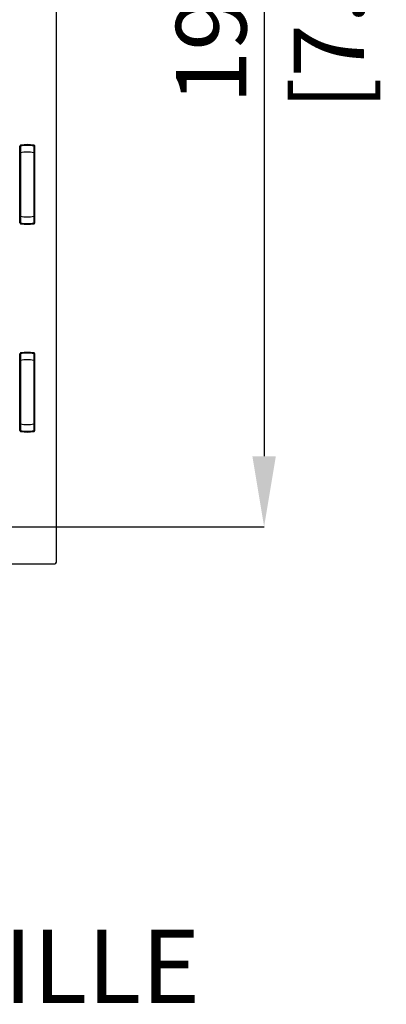
# Model space of a CAD drawing. Units: millimetres. Extents: x 69 to 1126, y 56 to 792.
# Drawn here: x 655 to 722, y 447 to 624 of the extents above; entities that cross this region are included whole.
import ezdxf

# ---------------------------------------------------------------- set-up
doc = ezdxf.new("R2010")
doc.units = ezdxf.units.MM
doc.header["$PDSIZE"] = -1
doc.layers.add('10', color=1, linetype='Continuous')
doc.styles.add('SLDTEXTSTYLE0', font='TXT', dxfattribs={"width": 0.663})
doc.styles.add('SLDTEXTSTYLE3', font='TXT', dxfattribs={"width": 0.7})
doc.dimstyles.new('SLDDIMSTYLE0', dxfattribs={"dimtxt": 12.733073, "dimasz": 12.733073, "dimexe": 0, "dimexo": 0.0625, "dimgap": 3.183268, "dimtad": 1, "dimdec": 1, "dimrnd": 1e-09, "dimzin": 12, "dimdsep": 46, "dimtxsty": 'SLDTEXTSTYLE3', "dimsah": 1, "dimcen": 0.09, "dimadec": 0, "dimazin": 3, "dimtfac": 1, "dimtdec": 1, "dimtofl": 0, "dimtmove": 0, "dimatfit": 3, "dimfxl": 1, "dimfrac": 2, "dimtolj": 1, "dimtzin": 12, "dimarcsym": 0})

# ---------------------------------------------------------------- blocks, each defined once
blk = doc.blocks.new('_D_8')
at = {"layer": '10', "color": 0, "lineweight": -2, "transparency": 16777216}
for p, q in [((647.19, 731.45), (699.55, 731.45)), ((699.55, 718.72), (699.55, 545.6)), ((647.19, 532.87), (699.55, 532.87))]:
    blk.add_line(p, q, dxfattribs=at)
at = {"layer": '10', "color": 0, "transparency": 16777216}
for points in [[(697.43, 718.72), (701.67, 718.72), (699.55, 731.45)], [(697.43, 545.6), (701.67, 545.6), (699.55, 532.87)]]:
    blk.add_solid(points, dxfattribs=at)
at = {"layer": 'Defpoints', "color": 0, "transparency": 16777216}
for p in [(647.12, 731.45), (647.12, 532.87), (699.55, 532.87)]:
    blk.add_point(p, dxfattribs=at)
at = {"layer": '10', "color": 0, "transparency": 16777216, "insert": (683.63, 630.86), "char_height": 12.7331, "attachment_point": 2, "rotation": 90, "style": 'SLDTEXTSTYLE3'}
blk.add_mtext('\\A1;198.6 [7.82]', dxfattribs=at)

msp = doc.modelspace()

# ---------------------------------------------------------------- linework, layer by layer
at = {"color": 7, "linetype": 'Continuous', "lineweight": 25}
for p, q in [((662.095, 526.656), (662.095, 737.663)), ((655.473, 601.563), (655.493, 601.563)), ((655.473, 587.756), (655.473, 601.563)), ((655.493, 587.756), (655.493, 601.563)), ((655.536, 587.756), (655.536, 601.563)), ((655.546, 601.565), (655.546, 601.089)), ((655.552, 601.565), (655.546, 601.565)), ((655.551, 601.558), (655.564, 601.578)), ((655.554, 601.548), (655.583, 601.384)), ((655.577, 601.725), (655.609, 601.726)), ((655.63, 601.663), (655.63, 601.664)), ((657.96, 601.664), (657.96, 601.663)), ((658.036, 601.548), (658.007, 601.384)), ((658.043, 601.565), (658.038, 601.565)), ((658.043, 601.089), (658.043, 601.565)), ((658.053, 601.563), (658.053, 587.756)), ((658.143, 587.756), (658.143, 601.563)), ((655.545, 600.385), (655.545, 588.934)), ((655.595, 588.934), (655.595, 600.385)), ((657.995, 600.385), (657.995, 588.934)), ((658.045, 588.934), (658.045, 600.385)), ((655.473, 587.756), (655.493, 587.756)), ((655.545, 587.791), (655.551, 587.761)), ((655.546, 588.23), (655.546, 587.755)), ((655.546, 587.755), (655.552, 587.755)), ((655.551, 587.761), (655.564, 587.741)), ((655.554, 587.771), (655.583, 587.935)), ((655.579, 587.733), (655.577, 587.734)), ((655.577, 587.595), (655.609, 587.594)), ((655.63, 587.656), (655.63, 587.656)), ((657.96, 587.656), (657.96, 587.656)), ((658.036, 587.771), (658.007, 587.935)), ((658.038, 587.761), (658.026, 587.741)), ((658.038, 587.755), (658.043, 587.755)), ((658.043, 587.755), (658.043, 588.23)), ((655.473, 564.063), (655.493, 564.063)), ((655.473, 550.256), (655.473, 564.063)), ((655.493, 550.256), (655.493, 564.063)), ((655.536, 550.256), (655.536, 564.063)), ((655.546, 564.065), (655.546, 563.589)), ((655.552, 564.065), (655.546, 564.065)), ((655.551, 564.058), (655.564, 564.078)), ((655.554, 564.048), (655.583, 563.884)), ((655.577, 564.225), (655.609, 564.226)), ((655.63, 564.163), (655.63, 564.164)), ((657.96, 564.164), (657.96, 564.163)), ((658.036, 564.048), (658.007, 563.884)), ((658.043, 564.065), (658.038, 564.065)), ((658.043, 563.589), (658.043, 564.065)), ((658.053, 564.063), (658.053, 550.256)), ((658.143, 550.256), (658.143, 564.063)), ((655.545, 562.885), (655.545, 551.434)), ((655.595, 551.434), (655.595, 562.885)), ((657.995, 562.885), (657.995, 551.434)), ((658.045, 551.434), (658.045, 562.885)), ((655.473, 550.256), (655.493, 550.256)), ((655.545, 550.291), (655.551, 550.261)), ((655.546, 550.73), (655.546, 550.255)), ((655.546, 550.255), (655.552, 550.255)), ((655.551, 550.261), (655.564, 550.241)), ((655.554, 550.271), (655.583, 550.435)), ((655.579, 550.233), (655.577, 550.234)), ((655.577, 550.095), (655.609, 550.094)), ((655.63, 550.156), (655.63, 550.156)), ((658.003, 550.456), (658.033, 550.288)), ((658.038, 550.261), (658.026, 550.241)), ((658.043, 550.255), (658.043, 550.273)), ((535.17, 526.156), (661.595, 526.156))]:
    msp.add_line(p, q, dxfattribs=at)
at = {"color": 7, "linetype": 'Continuous', "lineweight": 25, "flags": 128}
for points in [[(655.536, 601.563), (655.542, 601.564), (655.546, 601.565)], [(655.63, 601.664), (655.624, 601.663), (655.62, 601.662)], [(657.97, 601.662), (657.964, 601.663), (657.96, 601.664)], [(658.043, 601.565), (658.049, 601.564), (658.053, 601.563)], [(655.546, 587.755), (655.541, 587.756), (655.536, 587.756)], [(655.62, 587.658), (655.625, 587.657), (655.63, 587.656)], [(657.96, 587.656), (657.965, 587.657), (657.97, 587.658)], [(658.053, 587.756), (658.048, 587.755), (658.043, 587.755)], [(655.536, 564.063), (655.542, 564.064), (655.546, 564.065)], [(655.63, 564.164), (655.624, 564.163), (655.62, 564.162)], [(657.97, 564.162), (657.964, 564.163), (657.96, 564.164)], [(658.043, 564.065), (658.049, 564.064), (658.053, 564.063)], [(655.546, 550.255), (655.541, 550.256), (655.536, 550.256)], [(655.62, 550.158), (655.625, 550.157), (655.63, 550.156)], [(657.959, 550.156), (657.965, 550.157), (657.97, 550.158)], [(658.053, 550.256), (658.047, 550.255), (658.043, 550.255)]]:
    msp.add_lwpolyline(points, dxfattribs=at)
at = {"color": 7, "linetype": 'Continuous', "lineweight": 25}
for centre, radius, start, end in [((656.795, 594.66), 7.033, 99.8028, 99.89385), ((655.583, 601.606), 0.0177, 280.49158, 298.75885), ((656.795, 594.66), 7.05, 80.19626, 99.80374), ((656.795, 594.66), 7.1, 80.47503, 99.52497), ((656.795, 594.66), 7.19, 80.47503, 99.39886), ((656.795, 594.66), 7.033, 80.10615, 80.1972), ((658.006, 601.606), 0.0177, 241.24115, 259.50842), ((656.795, 594.66), 5.85, 78.163, 101.837), ((656.795, 594.66), 5.85, 258.163, 281.837), ((656.795, 594.66), 7.033, 260.10615, 260.1972), ((655.583, 587.714), 0.0177, 61.24115, 79.50842), ((656.795, 594.66), 7.05, 260.19626, 279.80374), ((656.795, 594.66), 7.1, 260.47503, 279.52497), ((656.795, 594.66), 7.19, 260.60114, 279.52497), ((656.795, 594.66), 7.033, 279.8028, 279.89385), ((658.006, 587.714), 0.0177, 100.49158, 118.75885), ((656.795, 557.16), 7.033, 99.8028, 99.89385), ((655.583, 564.106), 0.0177, 280.49158, 298.75885), ((656.795, 557.16), 7.05, 80.19626, 99.80374), ((656.795, 557.16), 7.1, 80.47503, 99.52497), ((656.795, 557.16), 7.19, 80.47503, 99.39886), ((656.795, 557.16), 7.033, 80.10615, 80.1972), ((658.006, 564.106), 0.0177, 241.24115, 259.50842), ((656.795, 557.16), 5.85, 78.163, 101.837), ((656.795, 557.16), 5.85, 258.163, 281.837), ((656.795, 557.16), 7.033, 260.10615, 260.1972), ((655.583, 550.214), 0.0177, 61.24115, 79.50842), ((656.795, 557.16), 7.05, 260.19626, 279.80374), ((656.795, 557.16), 7.1, 260.47503, 279.52497), ((656.795, 557.16), 7.19, 260.60114, 279.52497), ((657.938, 550.254), 0.1, 279.39646, 0.74134), ((656.795, 557.16), 7.033, 279.8028, 279.89385), ((658.006, 550.214), 0.0177, 100.49158, 118.75885)]:
    msp.add_arc(centre, radius, start, end, dxfattribs=at)
msp.add_ellipse((661.595, 526.656), major_axis=(0.354, -0.354), ratio=0.9999239, start_param=5.4978252, end_param=7.0685454, dxfattribs=at)
for points, knots in [([(655.577, 601.725), (655.571, 601.721), (655.559, 601.713), (655.539, 601.698), (655.51, 601.672), (655.483, 601.628), (655.474, 601.587), (655.473, 601.566), (655.473, 601.563)], [0, 0, 0, 0, 0.1054031, 0.2108397, 0.3817653, 0.6792806, 0.9627221, 1, 1, 1, 1]), ([(655.493, 601.563), (655.495, 601.581), (655.498, 601.613), (655.522, 601.656), (655.553, 601.686), (655.583, 601.704), (655.599, 601.715), (655.606, 601.722), (655.608, 601.725), (655.609, 601.726)], [0, 0, 0, 0, 0.2589782, 0.454628, 0.6825479, 0.8669639, 0.9482313, 0.9763083, 1, 1, 1, 1]), ([(655.536, 601.563), (655.538, 601.575), (655.54, 601.598), (655.559, 601.629), (655.586, 601.653), (655.609, 601.659), (655.62, 601.662)], [0, 0, 0, 0, 0.2501622, 0.4999903, 0.7499248, 1, 1, 1, 1]), ([(655.545, 601.441), (655.545, 601.414), (655.545, 601.335), (655.545, 601.073), (655.545, 600.732), (655.545, 600.501), (655.545, 600.385)], [0, 0, 0, 0, 0.1653144, 0.489211, 0.7444099, 1, 1, 1, 1]), ([(655.63, 601.664), (655.618, 601.66), (655.596, 601.654), (655.569, 601.631), (655.55, 601.6), (655.547, 601.577), (655.546, 601.565)], [0, 0, 0, 0, 0.2502816, 0.500078, 0.7500465, 1, 1, 1, 1]), ([(655.63, 601.663), (655.627, 601.663), (655.622, 601.661), (655.604, 601.655), (655.579, 601.638), (655.561, 601.611), (655.553, 601.585), (655.552, 601.572), (655.552, 601.565)], [0, 0, 0, 0, 0.0665253, 0.15915, 0.4286375, 0.7095389, 0.8529507, 1, 1, 1, 1]), ([(655.564, 601.578), (655.568, 601.581), (655.574, 601.586), (655.582, 601.587), (655.586, 601.588)], [0, 0, 0, 0, 0.5214043, 1, 1, 1, 1]), ([(655.592, 601.59), (655.589, 601.59), (655.585, 601.589), (655.577, 601.585), (655.57, 601.581), (655.566, 601.576), (655.565, 601.574)], [0, 0, 0, 0, 0.2790709, 0.5281045, 0.7667038, 1, 1, 1, 1]), ([(655.621, 601.753), (655.62, 601.753), (655.612, 601.748), (655.597, 601.738), (655.583, 601.729), (655.577, 601.725)], [0, 0, 0, 0, 0.0585836, 0.5293188, 1, 1, 1, 1]), ([(655.595, 600.385), (655.593, 600.535), (655.59, 600.829), (655.587, 601.205), (655.586, 601.48), (655.586, 601.552), (655.586, 601.588)], [0, 0, 0, 0, 0.2640489, 0.5186361, 0.7638216, 1, 1, 1, 1]), ([(655.597, 601.59), (655.596, 601.59), (655.594, 601.59), (655.592, 601.59), (655.592, 601.59)], [0, 0, 0, 0, 0.5604344, 1, 1, 1, 1]), ([(655.597, 601.59), (655.596, 601.596), (655.595, 601.605), (655.594, 601.606), (655.594, 601.607)], [0, 0, 0, 0, 0.5599757, 1, 1, 1, 1]), ([(655.609, 601.726), (655.611, 601.731), (655.615, 601.74), (655.619, 601.749), (655.621, 601.753)], [0, 0, 0, 0, 0.5590061, 1, 1, 1, 1]), ([(658.043, 601.565), (658.042, 601.578), (658.039, 601.604), (658.017, 601.635), (657.99, 601.656), (657.97, 601.661), (657.96, 601.664)], [0, 0, 0, 0, 0.2796609, 0.559201, 0.7794594, 1, 1, 1, 1]), ([(657.96, 601.663), (657.962, 601.663), (657.968, 601.661), (657.986, 601.655), (658.006, 601.641), (658.022, 601.621), (658.034, 601.597), (658.036, 601.578), (658.038, 601.565)], [0, 0, 0, 0, 0.0678678, 0.1601874, 0.4245448, 0.5861686, 0.721679, 1, 1, 1, 1]), ([(657.97, 601.662), (657.981, 601.659), (658.004, 601.652), (658.031, 601.629), (658.05, 601.598), (658.052, 601.575), (658.053, 601.563)], [0, 0, 0, 0, 0.2499597, 0.4999299, 0.7497258, 1, 1, 1, 1]), ([(658.143, 601.563), (658.14, 601.588), (658.135, 601.638), (658.093, 601.696), (658.042, 601.735), (658.004, 601.746), (657.985, 601.751)], [0, 0, 0, 0, 0.2800245, 0.5594034, 0.7797503, 1, 1, 1, 1]), ([(657.995, 601.607), (657.995, 601.606), (657.995, 601.604), (657.993, 601.595), (657.992, 601.59)], [0, 0, 0, 0, 0.5599556, 1, 1, 1, 1]), ([(657.998, 601.59), (657.997, 601.59), (657.995, 601.59), (657.993, 601.59), (657.992, 601.59)], [0, 0, 0, 0, 0.5596038, 1, 1, 1, 1]), ([(658.003, 601.588), (658.003, 601.552), (658.003, 601.48), (658.003, 601.205), (657.999, 600.829), (657.996, 600.535), (657.995, 600.385)], [0, 0, 0, 0, 0.2361784, 0.4813639, 0.7359511, 1, 1, 1, 1]), ([(658.025, 601.574), (658.023, 601.576), (658.019, 601.581), (658.013, 601.586), (658.005, 601.589), (658, 601.59), (657.998, 601.59)], [0, 0, 0, 0, 0.2335147, 0.4724761, 0.7223658, 1, 1, 1, 1]), ([(658.026, 601.578), (658.022, 601.581), (658.015, 601.585), (658.007, 601.587), (658.003, 601.588)], [0, 0, 0, 0, 0.4996698, 1, 1, 1, 1]), ([(658.038, 601.558), (658.037, 601.562), (658.033, 601.57), (658.028, 601.575), (658.026, 601.578)], [0, 0, 0, 0, 0.4348356, 1, 1, 1, 1]), ([(658.038, 601.565), (658.038, 601.562), (658.037, 601.558), (658.037, 601.555), (658.037, 601.554)], [0, 0, 0, 0, 0.9077281, 1, 1, 1, 1]), ([(658.045, 600.385), (658.045, 600.533), (658.045, 600.827), (658.045, 601.174), (658.045, 601.381), (658.045, 601.434), (658.045, 601.449)], [0, 0, 0, 0, 0.3246887, 0.6485443, 0.9038467, 1, 1, 1, 1]), ([(655.545, 588.934), (655.545, 588.787), (655.545, 588.494), (655.545, 588.145), (655.545, 587.937), (655.545, 587.884), (655.545, 587.87)], [0, 0, 0, 0, 0.3243109, 0.6481551, 0.9032161, 1, 1, 1, 1]), ([(655.586, 587.731), (655.586, 587.767), (655.586, 587.84), (655.587, 588.115), (655.59, 588.49), (655.593, 588.784), (655.595, 588.934)], [0, 0, 0, 0, 0.2361764, 0.4813612, 0.7359491, 1, 1, 1, 1]), ([(657.995, 588.934), (657.996, 588.784), (657.999, 588.49), (658.003, 588.115), (658.003, 587.84), (658.003, 587.767), (658.003, 587.731)], [0, 0, 0, 0, 0.2640489, 0.5186361, 0.7638216, 1, 1, 1, 1]), ([(658.045, 587.878), (658.045, 587.905), (658.045, 587.984), (658.045, 588.247), (658.045, 588.588), (658.045, 588.819), (658.045, 588.934)], [0, 0, 0, 0, 0.1653144, 0.489211, 0.7444099, 1, 1, 1, 1]), ([(655.473, 587.756), (655.476, 587.736), (655.48, 587.696), (655.507, 587.653), (655.533, 587.627), (655.554, 587.61), (655.569, 587.6), (655.577, 587.595)], [0, 0, 0, 0, 0.3082574, 0.592286, 0.734628, 0.8668824, 1, 1, 1, 1]), ([(655.609, 587.594), (655.602, 587.6), (655.586, 587.615), (655.553, 587.633), (655.522, 587.664), (655.498, 587.706), (655.495, 587.738), (655.493, 587.756)], [0, 0, 0, 0, 0.1326646, 0.3170732, 0.5450764, 0.7408739, 1, 1, 1, 1]), ([(655.62, 587.658), (655.609, 587.661), (655.586, 587.667), (655.559, 587.691), (655.54, 587.721), (655.538, 587.745), (655.536, 587.756)], [0, 0, 0, 0, 0.2500815, 0.5000172, 0.7498416, 1, 1, 1, 1]), ([(655.546, 587.755), (655.548, 587.742), (655.551, 587.715), (655.572, 587.684), (655.6, 587.664), (655.62, 587.659), (655.63, 587.656)], [0, 0, 0, 0, 0.2796609, 0.559201, 0.7794594, 1, 1, 1, 1]), ([(655.63, 587.656), (655.627, 587.657), (655.622, 587.658), (655.604, 587.665), (655.584, 587.678), (655.568, 587.699), (655.555, 587.722), (655.553, 587.742), (655.552, 587.755)], [0, 0, 0, 0, 0.0678678, 0.1601874, 0.4245448, 0.5861686, 0.721679, 1, 1, 1, 1]), ([(655.565, 587.745), (655.565, 587.745), (655.566, 587.744), (655.565, 587.742), (655.564, 587.741)], [0, 0, 0, 0, 0.5647358, 1, 1, 1, 1]), ([(655.564, 587.741), (655.567, 587.739), (655.574, 587.734), (655.582, 587.732), (655.586, 587.731)], [0, 0, 0, 0, 0.4996696, 1, 1, 1, 1]), ([(655.565, 587.745), (655.566, 587.743), (655.57, 587.739), (655.577, 587.734), (655.585, 587.73), (655.589, 587.73), (655.592, 587.729)], [0, 0, 0, 0, 0.2335147, 0.4724761, 0.7223658, 1, 1, 1, 1]), ([(655.577, 587.595), (655.583, 587.59), (655.597, 587.581), (655.612, 587.572), (655.62, 587.567), (655.621, 587.566)], [0, 0, 0, 0, 0.4706825, 0.9414191, 1, 1, 1, 1]), ([(655.592, 587.729), (655.593, 587.729), (655.595, 587.729), (655.596, 587.729), (655.597, 587.729)], [0, 0, 0, 0, 0.5596038, 1, 1, 1, 1]), ([(655.594, 587.713), (655.595, 587.714), (655.595, 587.715), (655.597, 587.725), (655.597, 587.729)], [0, 0, 0, 0, 0.5599556, 1, 1, 1, 1]), ([(655.621, 587.566), (655.618, 587.571), (655.615, 587.581), (655.611, 587.59), (655.609, 587.594)], [0, 0, 0, 0, 0.5609613, 1, 1, 1, 1]), ([(657.96, 587.656), (657.971, 587.659), (657.994, 587.665), (658.021, 587.689), (658.04, 587.72), (658.042, 587.743), (658.043, 587.755)], [0, 0, 0, 0, 0.2502816, 0.500078, 0.7500465, 1, 1, 1, 1]), ([(657.96, 587.656), (657.962, 587.657), (657.968, 587.658), (657.986, 587.665), (658.011, 587.682), (658.029, 587.709), (658.037, 587.734), (658.037, 587.748), (658.038, 587.755)], [0, 0, 0, 0, 0.0665253, 0.15915, 0.4286375, 0.7095389, 0.8529507, 1, 1, 1, 1]), ([(658.053, 587.756), (658.052, 587.743), (658.049, 587.717), (658.027, 587.686), (658, 587.666), (657.98, 587.66), (657.97, 587.658)], [0, 0, 0, 0, 0.2800184, 0.5593977, 0.7797443, 1, 1, 1, 1]), ([(657.985, 587.569), (658.009, 587.576), (658.057, 587.59), (658.108, 587.64), (658.138, 587.698), (658.141, 587.737), (658.143, 587.756)], [0, 0, 0, 0, 0.2796518, 0.5591853, 0.7794522, 1, 1, 1, 1]), ([(657.992, 587.729), (657.993, 587.724), (657.995, 587.714), (657.995, 587.713), (657.995, 587.713)], [0, 0, 0, 0, 0.5599757, 1, 1, 1, 1]), ([(657.992, 587.729), (657.993, 587.729), (657.995, 587.729), (657.997, 587.729), (657.998, 587.729)], [0, 0, 0, 0, 0.5604344, 1, 1, 1, 1]), ([(657.998, 587.729), (658, 587.73), (658.005, 587.73), (658.013, 587.734), (658.019, 587.739), (658.023, 587.743), (658.025, 587.745)], [0, 0, 0, 0, 0.2790709, 0.5281045, 0.7667038, 1, 1, 1, 1]), ([(658.026, 587.741), (658.022, 587.739), (658.015, 587.734), (658.007, 587.732), (658.003, 587.731)], [0, 0, 0, 0, 0.5214043, 1, 1, 1, 1]), ([(658.038, 587.755), (658.038, 587.758), (658.037, 587.762), (658.037, 587.765), (658.037, 587.765)], [0, 0, 0, 0, 0.9077281, 1, 1, 1, 1]), ([(655.577, 564.225), (655.571, 564.221), (655.559, 564.213), (655.539, 564.198), (655.51, 564.172), (655.483, 564.128), (655.474, 564.087), (655.473, 564.066), (655.473, 564.063)], [0, 0, 0, 0, 0.1049956, 0.2100244, 0.3815952, 0.6789986, 0.9624036, 1, 1, 1, 1]), ([(655.493, 564.063), (655.495, 564.081), (655.498, 564.113), (655.522, 564.156), (655.553, 564.186), (655.583, 564.204), (655.599, 564.215), (655.606, 564.222), (655.608, 564.225), (655.609, 564.226)], [0, 0, 0, 0, 0.2589782, 0.4546279, 0.6825479, 0.8669639, 0.9482313, 0.9763083, 1, 1, 1, 1]), ([(655.536, 564.063), (655.538, 564.075), (655.54, 564.098), (655.559, 564.129), (655.586, 564.153), (655.609, 564.159), (655.62, 564.162)], [0, 0, 0, 0, 0.2501622, 0.4999903, 0.7499248, 1, 1, 1, 1]), ([(655.545, 563.941), (655.545, 563.914), (655.545, 563.835), (655.545, 563.573), (655.545, 563.232), (655.545, 563.001), (655.545, 562.885)], [0, 0, 0, 0, 0.1653144, 0.489211, 0.7444099, 1, 1, 1, 1]), ([(655.63, 564.164), (655.617, 564.16), (655.592, 564.152), (655.565, 564.126), (655.549, 564.096), (655.547, 564.075), (655.546, 564.065)], [0, 0, 0, 0, 0.2796465, 0.5591777, 0.7794469, 1, 1, 1, 1]), ([(655.63, 564.163), (655.627, 564.163), (655.622, 564.161), (655.604, 564.155), (655.579, 564.138), (655.561, 564.111), (655.553, 564.085), (655.552, 564.072), (655.552, 564.065)], [0, 0, 0, 0, 0.0665694, 0.1591868, 0.4285202, 0.7096772, 0.8530792, 1, 1, 1, 1]), ([(655.564, 564.078), (655.568, 564.081), (655.574, 564.086), (655.582, 564.087), (655.586, 564.088)], [0, 0, 0, 0, 0.5214043, 1, 1, 1, 1]), ([(655.592, 564.09), (655.589, 564.09), (655.585, 564.089), (655.577, 564.085), (655.57, 564.081), (655.566, 564.076), (655.565, 564.074)], [0, 0, 0, 0, 0.2790709, 0.5281045, 0.7667038, 1, 1, 1, 1]), ([(655.621, 564.253), (655.62, 564.253), (655.612, 564.248), (655.597, 564.238), (655.583, 564.229), (655.577, 564.225)], [0, 0, 0, 0, 0.0585777, 0.5293159, 1, 1, 1, 1]), ([(655.595, 562.885), (655.593, 563.035), (655.59, 563.329), (655.587, 563.705), (655.586, 563.98), (655.586, 564.052), (655.586, 564.088)], [0, 0, 0, 0, 0.2640489, 0.5186361, 0.7638216, 1, 1, 1, 1]), ([(655.597, 564.09), (655.596, 564.09), (655.594, 564.09), (655.592, 564.09), (655.592, 564.09)], [0, 0, 0, 0, 0.5604344, 1, 1, 1, 1]), ([(655.597, 564.09), (655.596, 564.096), (655.595, 564.105), (655.594, 564.106), (655.594, 564.107)], [0, 0, 0, 0, 0.5599757, 1, 1, 1, 1]), ([(655.609, 564.226), (655.611, 564.231), (655.615, 564.24), (655.619, 564.249), (655.621, 564.253)], [0, 0, 0, 0, 0.5590061, 1, 1, 1, 1]), ([(658.043, 564.065), (658.042, 564.078), (658.039, 564.104), (658.017, 564.135), (657.99, 564.156), (657.97, 564.161), (657.96, 564.164)], [0, 0, 0, 0, 0.2796609, 0.559201, 0.7794594, 1, 1, 1, 1]), ([(657.96, 564.163), (657.962, 564.163), (657.968, 564.161), (657.986, 564.155), (658.006, 564.141), (658.022, 564.121), (658.034, 564.097), (658.036, 564.078), (658.038, 564.065)], [0, 0, 0, 0, 0.0678678, 0.1601874, 0.4245448, 0.5861686, 0.721679, 1, 1, 1, 1]), ([(657.97, 564.162), (657.982, 564.158), (658.008, 564.151), (658.035, 564.124), (658.05, 564.094), (658.052, 564.074), (658.053, 564.063)], [0, 0, 0, 0, 0.2800428, 0.5594284, 0.7797647, 1, 1, 1, 1]), ([(658.143, 564.063), (658.14, 564.088), (658.134, 564.138), (658.094, 564.197), (658.042, 564.236), (658.004, 564.246), (657.985, 564.251)], [0, 0, 0, 0, 0.2796509, 0.5591848, 0.7794518, 1, 1, 1, 1]), ([(657.995, 564.107), (657.995, 564.106), (657.995, 564.104), (657.993, 564.095), (657.992, 564.09)], [0, 0, 0, 0, 0.5599556, 1, 1, 1, 1]), ([(657.998, 564.09), (657.997, 564.09), (657.995, 564.09), (657.993, 564.09), (657.992, 564.09)], [0, 0, 0, 0, 0.5596038, 1, 1, 1, 1]), ([(658.003, 564.088), (658.003, 564.052), (658.003, 563.98), (658.003, 563.705), (657.999, 563.329), (657.996, 563.035), (657.995, 562.885)], [0, 0, 0, 0, 0.2361784, 0.4813639, 0.7359511, 1, 1, 1, 1]), ([(658.025, 564.074), (658.023, 564.076), (658.019, 564.081), (658.013, 564.086), (658.005, 564.089), (658, 564.09), (657.998, 564.09)], [0, 0, 0, 0, 0.2335147, 0.4724761, 0.7223658, 1, 1, 1, 1]), ([(658.026, 564.078), (658.022, 564.081), (658.015, 564.085), (658.007, 564.087), (658.003, 564.088)], [0, 0, 0, 0, 0.4996698, 1, 1, 1, 1]), ([(658.038, 564.065), (658.038, 564.062), (658.037, 564.058), (658.037, 564.055), (658.037, 564.054)], [0, 0, 0, 0, 0.9077281, 1, 1, 1, 1]), ([(658.045, 562.885), (658.045, 563.033), (658.045, 563.327), (658.045, 563.674), (658.045, 563.881), (658.045, 563.934), (658.045, 563.949)], [0, 0, 0, 0, 0.3246887, 0.6485443, 0.9038467, 1, 1, 1, 1]), ([(655.545, 551.434), (655.545, 551.287), (655.545, 550.994), (655.545, 550.645), (655.545, 550.437), (655.545, 550.384), (655.545, 550.37)], [0, 0, 0, 0, 0.3243109, 0.6481551, 0.9032161, 1, 1, 1, 1]), ([(655.586, 550.231), (655.586, 550.267), (655.586, 550.34), (655.587, 550.615), (655.59, 550.99), (655.593, 551.284), (655.595, 551.434)], [0, 0, 0, 0, 0.2361764, 0.4813612, 0.7359491, 1, 1, 1, 1]), ([(657.995, 551.434), (657.996, 551.284), (657.999, 550.99), (658.003, 550.615), (658.003, 550.34), (658.003, 550.267), (658.003, 550.231)], [0, 0, 0, 0, 0.2640489, 0.5186361, 0.7638216, 1, 1, 1, 1]), ([(658.045, 550.378), (658.045, 550.405), (658.045, 550.484), (658.045, 550.747), (658.045, 551.088), (658.045, 551.319), (658.045, 551.434)], [0, 0, 0, 0, 0.1653144, 0.489211, 0.7444099, 1, 1, 1, 1]), ([(655.473, 550.256), (655.476, 550.236), (655.48, 550.196), (655.507, 550.153), (655.533, 550.127), (655.554, 550.11), (655.569, 550.1), (655.577, 550.095)], [0, 0, 0, 0, 0.3080934, 0.5921228, 0.734471, 0.8668028, 1, 1, 1, 1]), ([(655.609, 550.094), (655.602, 550.1), (655.586, 550.115), (655.553, 550.133), (655.522, 550.164), (655.498, 550.206), (655.495, 550.238), (655.493, 550.256)], [0, 0, 0, 0, 0.1326646, 0.3170733, 0.5450764, 0.740874, 1, 1, 1, 1]), ([(655.62, 550.158), (655.609, 550.161), (655.586, 550.167), (655.559, 550.191), (655.54, 550.221), (655.538, 550.245), (655.536, 550.256)], [0, 0, 0, 0, 0.2500815, 0.5000172, 0.7498416, 1, 1, 1, 1]), ([(655.546, 550.255), (655.547, 550.243), (655.55, 550.219), (655.569, 550.189), (655.596, 550.165), (655.618, 550.159), (655.63, 550.156)], [0, 0, 0, 0, 0.2502961, 0.5001013, 0.7500591, 1, 1, 1, 1]), ([(655.63, 550.156), (655.627, 550.157), (655.622, 550.158), (655.604, 550.165), (655.584, 550.178), (655.568, 550.199), (655.555, 550.222), (655.553, 550.242), (655.552, 550.255)], [0, 0, 0, 0, 0.0678224, 0.1601226, 0.4245092, 0.58612, 0.7215278, 1, 1, 1, 1]), ([(655.565, 550.245), (655.565, 550.245), (655.566, 550.244), (655.565, 550.242), (655.564, 550.241)], [0, 0, 0, 0, 0.5647358, 1, 1, 1, 1]), ([(655.564, 550.241), (655.567, 550.239), (655.574, 550.234), (655.582, 550.232), (655.586, 550.231)], [0, 0, 0, 0, 0.4996696, 1, 1, 1, 1]), ([(655.565, 550.245), (655.566, 550.243), (655.57, 550.239), (655.577, 550.234), (655.585, 550.23), (655.589, 550.23), (655.592, 550.229)], [0, 0, 0, 0, 0.2335147, 0.4724761, 0.7223658, 1, 1, 1, 1]), ([(655.577, 550.095), (655.583, 550.09), (655.597, 550.081), (655.612, 550.072), (655.62, 550.067), (655.621, 550.066)], [0, 0, 0, 0, 0.4706849, 0.9414238, 1, 1, 1, 1]), ([(655.592, 550.229), (655.593, 550.229), (655.595, 550.229), (655.596, 550.229), (655.597, 550.229)], [0, 0, 0, 0, 0.5596038, 1, 1, 1, 1]), ([(655.594, 550.213), (655.595, 550.214), (655.595, 550.215), (655.597, 550.225), (655.597, 550.229)], [0, 0, 0, 0, 0.5599556, 1, 1, 1, 1]), ([(655.621, 550.066), (655.618, 550.071), (655.615, 550.081), (655.611, 550.09), (655.609, 550.094)], [0, 0, 0, 0, 0.5609613, 1, 1, 1, 1]), ([(657.959, 550.156), (657.972, 550.16), (657.997, 550.167), (658.024, 550.193), (658.04, 550.224), (658.042, 550.244), (658.043, 550.255)], [0, 0, 0, 0, 0.2795317, 0.5589337, 0.7793211, 1, 1, 1, 1]), ([(658.053, 550.256), (658.052, 550.245), (658.049, 550.221), (658.031, 550.19), (658.004, 550.167), (657.981, 550.161), (657.97, 550.158)], [0, 0, 0, 0, 0.2499371, 0.4998987, 0.7497035, 1, 1, 1, 1]), ([(657.985, 550.069), (658.009, 550.076), (658.057, 550.09), (658.108, 550.14), (658.138, 550.198), (658.141, 550.237), (658.143, 550.256)], [0, 0, 0, 0, 0.280025, 0.5594042, 0.779751, 1, 1, 1, 1]), ([(657.992, 550.229), (657.993, 550.224), (657.995, 550.214), (657.995, 550.213), (657.995, 550.213)], [0, 0, 0, 0, 0.5599757, 1, 1, 1, 1]), ([(657.992, 550.229), (657.993, 550.229), (657.995, 550.229), (657.997, 550.229), (657.998, 550.229)], [0, 0, 0, 0, 0.5604344, 1, 1, 1, 1]), ([(657.998, 550.229), (658, 550.23), (658.005, 550.23), (658.013, 550.234), (658.019, 550.239), (658.023, 550.243), (658.025, 550.245)], [0, 0, 0, 0, 0.2790709, 0.5281045, 0.7667038, 1, 1, 1, 1]), ([(658.026, 550.241), (658.022, 550.239), (658.015, 550.234), (658.007, 550.232), (658.003, 550.231)], [0, 0, 0, 0, 0.5214043, 1, 1, 1, 1]), ([(658.043, 550.273), (658.042, 550.271), (658.041, 550.267), (658.039, 550.263), (658.038, 550.261)], [0, 0, 0, 0, 0.469523, 1, 1, 1, 1])]:
    msp.add_open_spline(points, degree=3, knots=knots, dxfattribs=at)
for points in [[(655.536, 601.563), (655.536, 601.563), (655.535, 601.563), (655.525, 601.563), (655.512, 601.563), (655.499, 601.563), (655.493, 601.563)], [(655.554, 601.549), (655.553, 601.555), (655.552, 601.569), (655.561, 601.587), (655.575, 601.601), (655.588, 601.605), (655.594, 601.607)], [(655.609, 601.726), (655.611, 601.717), (655.614, 601.699), (655.617, 601.679), (655.619, 601.665), (655.62, 601.663), (655.62, 601.662)], [(657.97, 601.662), (657.97, 601.663), (657.97, 601.666), (657.974, 601.686), (657.979, 601.716), (657.983, 601.739), (657.985, 601.751)], [(658.036, 601.549), (658.036, 601.555), (658.037, 601.569), (658.029, 601.587), (658.014, 601.601), (658.002, 601.605), (657.995, 601.607)], [(658.053, 601.563), (658.055, 601.563), (658.057, 601.563), (658.078, 601.563), (658.108, 601.563), (658.131, 601.563), (658.143, 601.563)], [(655.595, 600.385), (655.588, 600.385), (655.575, 600.385), (655.559, 600.385), (655.547, 600.385), (655.546, 600.385), (655.545, 600.385)], [(657.995, 600.385), (658.001, 600.385), (658.014, 600.385), (658.031, 600.385), (658.043, 600.385), (658.044, 600.385), (658.045, 600.385)], [(655.595, 588.934), (655.588, 588.934), (655.575, 588.934), (655.559, 588.934), (655.547, 588.934), (655.546, 588.934), (655.545, 588.934)], [(657.995, 588.934), (658.001, 588.934), (658.014, 588.934), (658.031, 588.934), (658.043, 588.934), (658.044, 588.934), (658.045, 588.934)], [(655.536, 587.756), (655.536, 587.756), (655.535, 587.756), (655.525, 587.756), (655.512, 587.756), (655.499, 587.756), (655.493, 587.756)], [(655.554, 587.771), (655.553, 587.764), (655.552, 587.751), (655.561, 587.733), (655.575, 587.718), (655.588, 587.715), (655.594, 587.713)], [(655.62, 587.658), (655.62, 587.657), (655.619, 587.655), (655.617, 587.641), (655.614, 587.62), (655.611, 587.603), (655.609, 587.594)], [(657.97, 587.658), (657.97, 587.656), (657.97, 587.654), (657.974, 587.633), (657.979, 587.604), (657.983, 587.581), (657.985, 587.569)], [(658.036, 587.771), (658.036, 587.764), (658.037, 587.751), (658.029, 587.733), (658.014, 587.718), (658.002, 587.715), (657.995, 587.713)], [(658.053, 587.756), (658.055, 587.756), (658.057, 587.756), (658.078, 587.756), (658.108, 587.756), (658.131, 587.756), (658.143, 587.756)], [(655.493, 564.063), (655.499, 564.063), (655.512, 564.063), (655.525, 564.063), (655.535, 564.063), (655.536, 564.063), (655.536, 564.063)], [(655.554, 564.049), (655.553, 564.055), (655.552, 564.069), (655.561, 564.087), (655.575, 564.101), (655.588, 564.105), (655.594, 564.107)], [(655.62, 564.162), (655.62, 564.163), (655.619, 564.165), (655.617, 564.179), (655.614, 564.199), (655.611, 564.217), (655.609, 564.226)], [(657.97, 564.162), (657.97, 564.163), (657.97, 564.166), (657.974, 564.186), (657.979, 564.216), (657.983, 564.239), (657.985, 564.251)], [(658.036, 564.049), (658.036, 564.055), (658.037, 564.069), (658.029, 564.087), (658.014, 564.101), (658.002, 564.105), (657.995, 564.107)], [(658.053, 564.063), (658.055, 564.063), (658.057, 564.063), (658.078, 564.063), (658.108, 564.063), (658.131, 564.063), (658.143, 564.063)], [(655.595, 562.885), (655.588, 562.885), (655.575, 562.885), (655.559, 562.885), (655.547, 562.885), (655.546, 562.885), (655.545, 562.885)], [(657.995, 562.885), (658.001, 562.885), (658.014, 562.885), (658.031, 562.885), (658.043, 562.885), (658.044, 562.885), (658.045, 562.885)], [(655.595, 551.434), (655.588, 551.434), (655.575, 551.434), (655.559, 551.434), (655.547, 551.434), (655.546, 551.434), (655.545, 551.434)], [(657.995, 551.434), (658.001, 551.434), (658.014, 551.434), (658.031, 551.434), (658.043, 551.434), (658.044, 551.434), (658.045, 551.434)], [(655.536, 550.256), (655.536, 550.256), (655.535, 550.256), (655.525, 550.256), (655.512, 550.256), (655.499, 550.256), (655.493, 550.256)], [(655.554, 550.271), (655.553, 550.264), (655.552, 550.251), (655.561, 550.233), (655.575, 550.218), (655.588, 550.215), (655.594, 550.213)], [(655.62, 550.158), (655.62, 550.157), (655.619, 550.155), (655.617, 550.141), (655.614, 550.12), (655.611, 550.103), (655.609, 550.094)], [(657.97, 550.158), (657.97, 550.156), (657.97, 550.154), (657.974, 550.133), (657.979, 550.104), (657.983, 550.081), (657.985, 550.069)], [(658.036, 550.271), (658.036, 550.264), (658.037, 550.251), (658.029, 550.233), (658.014, 550.218), (658.002, 550.215), (657.995, 550.213)], [(658.053, 550.256), (658.055, 550.256), (658.057, 550.256), (658.078, 550.256), (658.108, 550.256), (658.131, 550.256), (658.143, 550.256)]]:
    msp.add_open_spline(points, degree=3, dxfattribs=at)

# ---------------------------------------------------------------- texts
at = {"layer": '10', "insert": (536.364, 460.135), "char_height": 13.22917, "attachment_point": 1, "style": 'SLDTEXTSTYLE0'}
msp.add_mtext(' TRIMLESS GRILLE', dxfattribs=at)

# ---------------------------------------------------------------- dimensions: what is measured, and where the dimension line sits
at = {"layer": '10'}
dim = msp.add_linear_dim(base=(699.551, 532.869), p1=(647.123, 731.45), p2=(647.123, 532.869), angle=90, dimstyle='SLDDIMSTYLE0', dxfattribs=at)
dim.commit()
dim.dimension.update_dxf_attribs({"geometry": '_D_8', "text_midpoint": (699.551, 630.864), "dimtype": 160})

doc.saveas('drawing.dxf')
